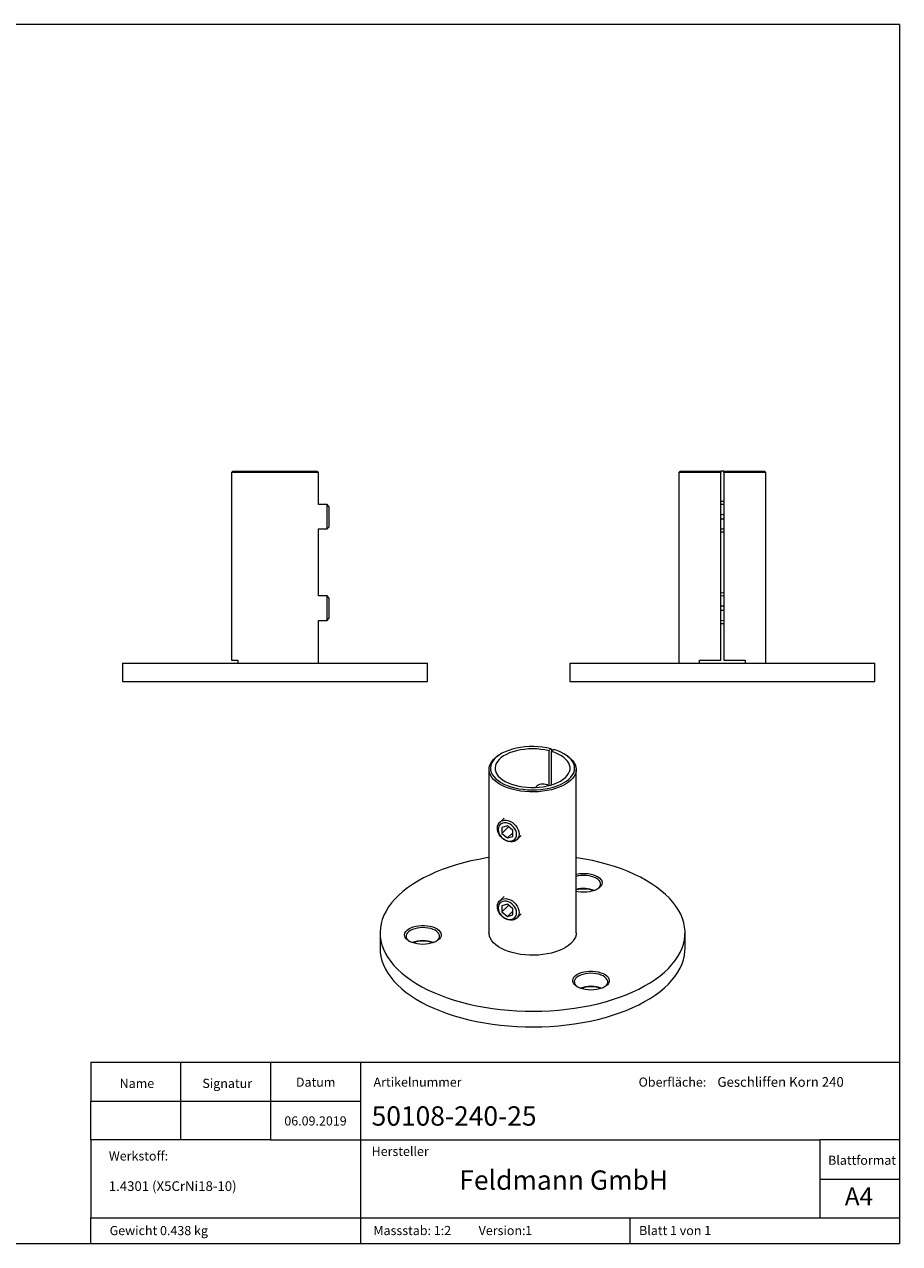
# Model space of a CAD drawing. Units: millimetres. Extents: x 10 to 584, y 10 to 410.
# Drawn here: x 297 to 584, y 10 to 410 of the extents above; entities that cross this region are included whole.
import ezdxf

# ---------------------------------------------------------------- set-up
doc = ezdxf.new("R2010")
doc.units = ezdxf.units.MM
doc.header["$LTSCALE"] = 2
doc.styles.add('SLDTEXTSTYLE0', font='TXT', dxfattribs={"width": 0.75})
doc.styles.add('SLDTEXTSTYLE1', font='TXT', dxfattribs={"width": 0.692308})

msp = doc.modelspace()

# ---------------------------------------------------------------- linework, layer by layer
at = {"color": 7, "linetype": 'Continuous', "lineweight": 0}
for p, q in [((584, 410), (10, 410)), ((584, 410), (584, 10)), ((318.8, 69.5), (348.26, 69.5)), ((318.8, 69.5), (318.8, 56.75)), ((348.26, 69.5), (377.72, 69.5)), ((348.26, 44), (348.26, 69.5)), ((377.72, 69.5), (407.2, 69.5)), ((377.72, 69.5), (377.72, 44)), ((407.2, 69.5), (584, 69.5)), ((407.2, 69.5), (407.2, 10)), ((318.8, 56.75), (348.26, 56.75)), ((318.8, 44), (318.8, 56.75)), ((348.26, 56.75), (377.72, 56.75)), ((377.72, 56.75), (407.2, 56.75)), ((348.26, 44), (318.8, 44)), ((318.8, 44), (318.8, 18.5)), ((377.72, 44), (348.26, 44)), ((377.72, 44), (407.2, 44)), ((407.2, 44), (558, 44)), ((584, 44), (558, 44)), ((558, 30.99), (558, 44)), ((558, 18.5), (558, 30.99)), ((584, 30.99), (558, 30.99)), ((318.8, 18.5), (584, 18.5)), ((318.8, 10), (318.8, 18.5)), ((495.6, 10), (495.6, 18.5)), ((10, 10), (584, 10))]:
    msp.add_line(p, q, dxfattribs=at)
at = {"color": 7, "linetype": 'Continuous', "lineweight": 15}
for p, q in [((364.88, 262.97), (365.38, 263.47)), ((393.48, 262.97), (364.88, 262.97)), ((364.88, 262.97), (364.88, 201.47)), ((365.38, 263.47), (392.98, 263.47)), ((393.48, 262.97), (392.98, 263.47)), ((393.48, 252.47), (393.48, 262.97)), ((512.05, 263.47), (511.55, 262.97)), ((511.55, 262.97), (511.55, 200.47)), ((525.35, 262.97), (511.55, 262.97)), ((512.05, 263.47), (525.35, 263.47)), ((525.35, 263.47), (525.35, 262.97)), ((526.35, 263.47), (525.35, 263.47)), ((525.35, 201.47), (525.35, 262.97)), ((526.35, 263.47), (539.65, 263.47)), ((526.35, 262.97), (526.35, 263.47)), ((540.15, 262.97), (526.35, 262.97)), ((526.35, 262.97), (526.35, 201.47)), ((540.15, 262.97), (539.65, 263.47)), ((540.15, 200.47), (540.15, 262.97)), ((396.28, 252.47), (393.48, 252.47)), ((396.88, 251.87), (396.28, 252.47)), ((396.28, 244.47), (396.28, 252.47)), ((396.88, 251.87), (396.88, 245.07)), ((393.48, 222.47), (393.48, 244.47)), ((393.48, 244.47), (396.28, 244.47)), ((396.28, 244.47), (396.88, 245.07)), ((396.28, 222.47), (393.48, 222.47)), ((396.88, 221.87), (396.28, 222.47)), ((396.28, 214.47), (396.28, 222.47)), ((396.88, 221.87), (396.88, 215.07)), ((393.48, 200.47), (393.48, 214.47)), ((393.48, 214.47), (396.28, 214.47)), ((396.28, 214.47), (396.88, 215.07)), ((329.18, 200.47), (329.18, 194.47)), ((329.18, 200.47), (429.18, 200.47)), ((364.88, 201.47), (367, 201.47)), ((367, 201.47), (367, 200.47)), ((429.18, 194.47), (429.18, 200.47)), ((475.85, 200.47), (475.85, 194.47)), ((475.85, 200.47), (575.85, 200.47)), ((518.35, 201.47), (525.35, 201.47)), ((518.35, 200.47), (518.35, 201.47)), ((526.35, 201.47), (533.35, 201.47)), ((533.35, 201.47), (533.35, 200.47)), ((575.85, 194.47), (575.85, 200.47)), ((329.18, 194.47), (429.18, 194.47)), ((413.89, 194.47), (413.89, 194.45)), ((414.14, 194.47), (414.14, 194.45)), ((414.49, 194.47), (414.49, 194.45)), ((414.52, 194.47), (414.52, 194.45)), ((414.54, 194.45), (414.54, 194.47)), ((414.94, 194.45), (414.94, 194.47)), ((415, 194.47), (415, 194.45)), ((415.08, 194.47), (415.08, 194.45)), ((415.28, 194.45), (415.28, 194.47)), ((415.28, 194.45), (415.28, 194.47)), ((415.51, 194.45), (415.51, 194.47)), ((415.62, 194.45), (415.62, 194.47)), ((415.64, 194.45), (415.64, 194.47)), ((415.65, 194.45), (415.65, 194.47)), ((415.75, 194.47), (415.75, 194.45)), ((415.79, 194.45), (415.79, 194.47)), ((415.92, 194.45), (415.92, 194.47)), ((416.01, 194.45), (416.01, 194.47)), ((416.2, 194.45), (416.2, 194.47)), ((475.85, 194.47), (575.85, 194.47)), ((515.66, 194.47), (515.66, 194.45)), ((516.28, 194.45), (516.28, 194.47)), ((516.54, 194.47), (516.54, 194.45)), ((518.17, 194.47), (518.17, 194.45)), ((518.87, 194.45), (518.87, 194.47)), ((520.23, 194.47), (520.23, 194.45)), ((521.92, 194.47), (521.92, 194.45)), ((522.55, 194.45), (522.55, 194.47)), ((522.92, 194.47), (522.92, 194.45)), ((523.58, 194.45), (523.58, 194.47)), ((528.23, 194.45), (528.23, 194.47)), ((529.36, 194.45), (529.36, 194.47)), ((529.91, 194.47), (529.91, 194.45)), ((530.68, 194.45), (530.68, 194.47)), ((531.7, 194.45), (531.7, 194.47)), ((532.35, 194.45), (532.35, 194.47)), ((532.86, 194.47), (532.86, 194.45)), ((533.63, 194.45), (533.63, 194.47)), ((469.64, 172.38), (468.93, 171.7)), ((469.87, 172.18), (469.64, 172.38)), ((470.52, 172.14), (469.82, 171.46)), ((469.87, 172.18), (469.87, 171.51)), ((452.61, 170.25), (452.21, 169.98)), ((468.93, 171.7), (468.93, 160.26)), ((469.82, 160.5), (469.82, 171.46)), ((475.07, 169.98), (474.67, 170.25)), ((449.34, 165.55), (449.34, 111.98)), ((477.94, 111.98), (477.94, 165.55)), ((465.05, 160.09), (464.62, 159.67)), ((454.34, 149.63), (452.87, 148.2)), ((455.38, 147.04), (453.61, 146.53)), ((455.8, 146.69), (453.61, 144.55)), ((453.61, 146.53), (453.61, 144.55)), ((453.61, 144.55), (455.38, 143.08)), ((457.15, 145.57), (455.38, 147.04)), ((457.15, 144.81), (455.38, 143.08)), ((457.15, 143.59), (457.15, 145.57)), ((455.38, 143.08), (457.15, 143.59)), ((458.45, 142.47), (459.93, 143.91)), ((454.34, 123.92), (452.87, 122.48)), ((455.38, 121.33), (453.61, 120.82)), ((455.8, 120.97), (453.61, 118.84)), ((453.61, 120.82), (453.61, 118.84)), ((457.15, 119.85), (455.38, 121.33)), ((453.61, 118.84), (455.38, 117.37)), ((457.15, 119.09), (455.38, 117.37)), ((455.38, 117.37), (457.15, 117.87)), ((457.15, 117.87), (457.15, 119.85)), ((458.45, 116.76), (459.93, 118.19)), ((413.64, 111.98), (413.64, 106.84)), ((513.64, 106.84), (513.64, 111.98))]:
    msp.add_line(p, q, dxfattribs=at)
at = {"color": 7, "linetype": 'Continuous', "lineweight": 15, "flags": 128}
for points in [[(469.64, 172.38), (468.3, 172.67), (466.91, 172.89), (465.48, 173.02), (464.03, 173.09), (462.58, 173.07), (461.14, 172.97), (459.73, 172.8), (458.36, 172.55), (457.05, 172.22), (455.81, 171.83), (454.66, 171.38), (453.61, 170.86), (452.67, 170.29), (451.85, 169.67), (451.16, 169.02), (450.61, 168.32), (450.21, 167.6), (449.95, 166.87), (449.84, 166.12), (449.89, 165.38), (450.09, 164.63), (450.44, 163.91), (450.94, 163.21), (451.57, 162.53), (452.34, 161.9), (453.24, 161.31), (454.25, 160.77), (455.36, 160.29), (456.57, 159.88), (457.85, 159.53), (459.2, 159.25), (460.6, 159.05), (462.03, 158.92), (463.48, 158.87), (464.93, 158.9), (466.37, 159.01), (467.77, 159.2), (469.13, 159.46), (470.43, 159.79), (471.66, 160.19), (472.79, 160.66), (473.83, 161.19), (474.75, 161.76), (475.55, 162.39), (476.22, 163.05), (476.74, 163.75), (477.13, 164.47), (477.36, 165.21), (477.44, 165.95), (477.37, 166.7), (477.15, 167.44), (476.77, 168.16), (476.26, 168.86), (475.6, 169.53), (474.81, 170.16), (473.9, 170.74), (472.87, 171.27), (471.74, 171.74), (470.52, 172.14)], [(468.93, 171.7), (467.68, 171.97), (466.37, 172.16), (465.02, 172.28), (463.66, 172.32), (462.31, 172.28), (460.96, 172.16), (459.65, 171.97), (458.39, 171.71), (457.19, 171.38), (456.08, 170.98), (455.05, 170.51), (454.13, 170), (453.33, 169.43), (452.65, 168.82), (452.11, 168.18), (451.71, 167.51), (451.45, 166.82), (451.34, 166.12), (451.39, 165.42), (451.58, 164.73), (451.93, 164.05), (452.41, 163.39), (453.04, 162.77), (453.79, 162.19), (454.67, 161.65), (455.65, 161.16), (456.73, 160.74), (457.9, 160.38), (459.14, 160.09), (460.43, 159.87), (461.76, 159.72), (463.12, 159.65), (464.48, 159.66), (465.83, 159.75), (467.15, 159.91), (468.44, 160.15), (469.66, 160.46), (470.81, 160.83), (471.87, 161.27), (472.83, 161.77), (473.68, 162.32), (474.4, 162.91), (474.99, 163.54), (475.45, 164.2), (475.76, 164.89), (475.92, 165.58), (475.93, 166.28), (475.79, 166.98), (475.5, 167.67), (475.06, 168.33), (474.49, 168.97), (473.78, 169.57), (472.95, 170.12), (472.01, 170.63), (470.96, 171.07), (469.82, 171.46)], [(475.07, 169.98), (475.15, 169.93), (475.96, 169.29), (476.65, 168.62), (477.19, 167.91), (477.59, 167.17), (477.84, 166.42), (477.94, 165.66), (477.89, 164.9), (477.68, 164.14), (477.32, 163.4), (476.82, 162.69), (476.17, 162), (475.39, 161.35), (474.48, 160.75), (473.46, 160.2), (472.34, 159.7), (471.12, 159.27), (469.82, 158.91), (468.45, 158.62), (467.03, 158.4), (465.58, 158.25), (464.1, 158.19), (462.62, 158.21), (461.15, 158.3), (459.71, 158.47), (458.31, 158.72), (456.97, 159.04), (455.7, 159.43), (454.51, 159.88), (453.42, 160.4), (452.44, 160.97), (451.58, 161.59), (450.85, 162.26), (450.26, 162.95), (449.81, 163.68), (449.51, 164.43), (449.36, 165.19), (449.36, 165.95), (449.52, 166.71), (449.83, 167.45), (450.28, 168.18), (450.88, 168.87), (451.61, 169.54), (452.21, 169.98)], [(459.2, 144.37), (459.13, 143.72), (458.93, 143.13), (458.6, 142.63), (458.16, 142.23), (457.63, 141.95), (457.01, 141.8), (456.35, 141.78), (455.66, 141.91), (454.97, 142.16), (454.31, 142.53), (453.7, 143.02), (453.16, 143.59), (452.72, 144.23), (452.39, 144.91), (452.19, 145.61), (452.12, 146.3), (452.19, 146.95), (452.39, 147.53), (452.72, 148.04), (453.16, 148.44), (453.7, 148.72), (454.31, 148.87), (454.97, 148.88), (455.66, 148.76), (456.35, 148.51), (457.01, 148.13), (457.63, 147.65), (458.16, 147.08), (458.6, 146.44), (458.93, 145.76), (459.13, 145.06), (459.2, 144.37)], [(458.39, 144.24), (458.32, 144.87), (458.13, 145.5), (457.81, 146.11), (457.39, 146.68), (456.88, 147.18), (456.31, 147.58), (455.7, 147.87), (455.07, 148.04), (454.45, 148.08), (453.88, 147.99), (453.37, 147.77), (452.95, 147.43), (452.63, 146.99), (452.44, 146.47), (452.37, 145.88), (452.44, 145.25), (452.63, 144.62), (452.95, 144.01), (453.37, 143.44), (453.88, 142.95), (454.45, 142.54), (455.07, 142.25), (455.7, 142.08), (456.31, 142.04), (456.88, 142.13), (457.39, 142.35), (457.81, 142.69), (458.13, 143.13), (458.32, 143.66), (458.39, 144.24)], [(449.34, 136.66), (448.55, 136.53), (445.97, 136.07), (443.44, 135.54), (440.97, 134.93), (438.57, 134.26), (436.25, 133.52), (434, 132.72), (431.85, 131.85), (429.79, 130.93), (427.83, 129.95), (425.98, 128.92), (424.24, 127.83), (422.62, 126.7), (421.12, 125.52), (419.74, 124.31), (418.5, 123.05), (417.39, 121.77), (416.43, 120.45), (415.6, 119.11), (414.91, 117.75), (414.37, 116.37), (413.98, 114.98), (413.74, 113.58), (413.64, 112.17), (413.7, 110.77), (413.9, 109.36), (414.25, 107.97), (414.75, 106.58), (415.4, 105.22), (416.19, 103.87), (417.12, 102.55), (418.19, 101.25), (419.39, 99.99), (420.73, 98.76), (422.19, 97.58), (423.78, 96.43), (425.49, 95.33), (427.31, 94.29), (429.24, 93.29), (431.27, 92.35), (433.4, 91.47), (435.62, 90.65), (437.93, 89.89), (440.31, 89.2)], [(440.31, 89.2), (442.76, 88.58), (445.27, 88.03), (447.84, 87.55), (450.45, 87.14), (453.1, 86.81), (455.79, 86.55), (458.5, 86.36), (461.22, 86.26), (463.95, 86.23), (466.68, 86.27), (469.4, 86.4), (472.1, 86.6), (474.78, 86.87), (477.43, 87.23), (480.03, 87.65), (482.59, 88.15), (485.09, 88.72), (487.52, 89.35), (489.88, 90.06), (492.17, 90.83), (494.37, 91.66), (496.48, 92.56), (498.49, 93.51), (500.39, 94.52), (502.19, 95.58), (503.87, 96.69), (505.43, 97.84), (506.87, 99.04), (508.18, 100.27), (509.35, 101.54), (510.39, 102.84), (511.29, 104.17), (512.05, 105.52), (512.66, 106.9), (513.12, 108.28), (513.44, 109.68), (513.61, 111.08), (513.63, 112.49), (513.5, 113.9), (513.23, 115.29), (512.8, 116.68), (512.23, 118.06), (511.51, 119.42), (510.65, 120.75), (509.65, 122.06), (508.51, 123.34), (507.24, 124.59), (505.84, 125.79), (504.31, 126.96), (502.66, 128.08), (500.9, 129.15), (499.02, 130.18), (497.04, 131.14), (494.96, 132.06), (492.78, 132.91), (490.52, 133.69), (488.18, 134.42), (485.76, 135.07), (483.28, 135.66), (480.74, 136.18), (478.15, 136.62), (477.94, 136.66)], [(477.94, 131.19), (478.1, 131.22), (479.02, 131.38), (479.97, 131.46), (480.94, 131.46), (481.89, 131.38), (482.81, 131.22), (483.66, 130.99), (484.43, 130.69), (485.1, 130.33), (485.65, 129.92), (486.06, 129.47), (486.32, 128.99), (486.44, 128.49), (486.4, 128), (486.2, 127.51), (485.86, 127.05), (485.37, 126.62), (484.76, 126.23), (484.04, 125.9), (483.22, 125.64), (482.33, 125.44), (481.39, 125.33), (480.43, 125.29), (479.47, 125.33), (478.53, 125.45), (477.94, 125.57)], [(485.03, 126.38), (485.08, 126.42), (485.5, 126.84), (485.79, 127.28), (485.93, 127.74), (485.92, 128.21), (485.76, 128.67), (485.46, 129.11), (485.02, 129.52), (484.45, 129.89), (483.77, 130.2), (483.01, 130.45), (482.17, 130.64), (481.29, 130.75), (480.38, 130.78), (479.48, 130.74), (478.6, 130.62), (477.94, 130.47)], [(459.2, 118.66), (459.13, 118.01), (458.93, 117.42), (458.6, 116.91), (458.16, 116.51), (457.63, 116.23), (457.01, 116.08), (456.35, 116.07), (455.66, 116.19), (454.97, 116.44), (454.31, 116.82), (453.7, 117.3), (453.16, 117.87), (452.72, 118.51), (452.39, 119.19), (452.19, 119.89), (452.12, 120.58), (452.19, 121.23), (452.39, 121.82), (452.72, 122.32), (453.16, 122.72), (453.7, 123), (454.31, 123.15), (454.97, 123.17), (455.66, 123.05), (456.35, 122.79), (457.01, 122.42), (457.63, 121.94), (458.16, 121.36), (458.6, 120.72), (458.93, 120.04), (459.13, 119.34), (459.2, 118.66)], [(458.39, 118.53), (458.32, 119.15), (458.13, 119.78), (457.81, 120.4), (457.39, 120.96), (456.88, 121.46), (456.31, 121.86), (455.7, 122.16), (455.07, 122.33), (454.45, 122.37), (453.88, 122.28), (453.37, 122.06), (452.95, 121.72), (452.63, 121.28), (452.44, 120.75), (452.37, 120.16), (452.44, 119.54), (452.63, 118.91), (452.95, 118.29), (453.37, 117.73), (453.88, 117.23), (454.45, 116.83), (455.07, 116.53), (455.7, 116.36), (456.31, 116.32), (456.88, 116.41), (457.39, 116.63), (457.81, 116.97), (458.13, 117.41), (458.32, 117.94), (458.39, 118.53)], [(424.87, 108.54), (424.05, 108.81), (423.33, 109.14), (422.72, 109.52), (422.24, 109.96), (421.9, 110.42), (421.71, 110.91), (421.67, 111.41), (421.79, 111.9), (422.06, 112.38), (422.48, 112.82), (423.03, 113.23), (423.7, 113.59), (424.47, 113.89), (425.33, 114.12), (426.24, 114.28), (427.2, 114.35), (428.16, 114.35), (429.12, 114.27), (430.03, 114.11), (430.89, 113.88), (431.66, 113.58), (432.32, 113.22), (432.87, 112.81), (433.28, 112.36), (433.55, 111.89), (433.66, 111.39), (433.62, 110.89), (433.43, 110.41), (433.08, 109.94), (432.6, 109.51), (431.99, 109.13), (431.26, 108.8), (430.44, 108.53), (429.55, 108.34), (428.62, 108.22), (427.65, 108.18), (426.69, 108.22), (425.75, 108.34), (424.87, 108.54)], [(432.25, 109.28), (432.3, 109.32), (432.73, 109.73), (433.01, 110.18), (433.15, 110.64), (433.14, 111.11), (432.98, 111.57), (432.68, 112.01), (432.24, 112.42), (431.67, 112.79), (431, 113.1), (430.23, 113.35), (429.4, 113.53), (428.52, 113.64), (427.61, 113.68), (426.71, 113.63), (425.83, 113.51), (425, 113.32), (424.24, 113.06), (423.58, 112.74), (423.03, 112.37), (422.61, 111.96), (422.32, 111.51), (422.18, 111.05), (422.19, 110.58), (422.35, 110.12), (422.65, 109.68), (423.08, 109.28)], [(477.94, 111.98), (477.89, 111.33), (477.68, 110.57), (477.32, 109.83), (476.82, 109.12), (476.17, 108.43), (475.39, 107.78), (474.49, 107.18), (473.47, 106.63), (472.34, 106.13), (471.12, 105.7), (469.82, 105.34), (468.45, 105.04), (467.03, 104.82), (465.58, 104.68), (464.1, 104.62), (462.62, 104.63), (461.15, 104.73), (459.71, 104.9), (458.31, 105.14), (456.97, 105.47), (455.7, 105.86), (454.51, 106.31), (453.42, 106.83), (452.44, 107.4), (451.58, 108.02), (450.85, 108.68), (450.26, 109.38), (449.81, 110.11), (449.51, 110.86), (449.36, 111.61), (449.34, 111.98)], [(413.64, 106.84), (413.7, 105.62), (413.9, 104.22), (414.25, 102.82), (414.75, 101.44), (415.4, 100.07), (416.19, 98.73), (417.12, 97.4), (418.19, 96.11), (419.39, 94.85), (420.73, 93.62), (422.19, 92.43), (423.78, 91.29), (425.49, 90.19), (427.31, 89.14), (429.24, 88.15), (431.27, 87.21), (433.4, 86.33), (435.62, 85.51), (437.93, 84.75), (440.31, 84.06)], [(440.31, 84.06), (442.76, 83.44), (445.27, 82.89), (447.84, 82.4), (450.45, 82), (453.1, 81.66), (455.79, 81.4), (458.5, 81.22), (461.22, 81.11), (463.95, 81.08), (466.68, 81.13), (469.4, 81.26), (472.1, 81.46), (474.78, 81.73), (477.43, 82.08), (480.03, 82.51), (482.59, 83), (485.09, 83.57), (487.52, 84.21), (489.88, 84.92), (492.17, 85.69), (494.37, 86.52), (496.48, 87.42), (498.49, 88.37), (500.39, 89.38), (502.19, 90.44), (503.87, 91.54), (505.43, 92.7), (506.87, 93.89), (508.18, 95.13), (509.35, 96.4), (510.39, 97.7), (511.29, 99.03), (512.05, 100.38), (512.66, 101.75), (513.12, 103.14), (513.44, 104.54), (513.61, 105.94), (513.64, 106.84)], [(480.01, 93.55), (479.2, 93.82), (478.48, 94.15), (477.87, 94.54), (477.39, 94.97), (477.05, 95.43), (476.86, 95.92), (476.82, 96.42), (476.94, 96.91), (477.21, 97.39), (477.62, 97.84), (478.18, 98.25), (478.85, 98.6), (479.62, 98.9), (480.47, 99.13), (481.39, 99.29), (482.34, 99.37), (483.31, 99.37), (484.26, 99.28), (485.18, 99.13), (486.03, 98.89), (486.8, 98.59), (487.47, 98.24), (488.02, 97.83), (488.43, 97.38), (488.7, 96.9), (488.81, 96.4), (488.77, 95.91), (488.57, 95.42), (488.23, 94.95), (487.74, 94.52), (487.13, 94.14), (486.41, 93.81), (485.59, 93.55), (484.7, 93.35), (483.76, 93.23), (482.8, 93.2), (481.84, 93.24), (480.9, 93.36), (480.01, 93.55)], [(487.4, 94.29), (487.45, 94.33), (487.87, 94.75), (488.16, 95.19), (488.3, 95.65), (488.29, 96.12), (488.13, 96.58), (487.83, 97.02), (487.39, 97.43), (486.82, 97.8), (486.15, 98.11), (485.38, 98.36), (484.55, 98.55), (483.66, 98.66), (482.76, 98.69), (481.85, 98.65), (480.97, 98.53), (480.15, 98.33), (479.39, 98.07), (478.73, 97.75), (478.18, 97.38), (477.75, 96.97), (477.47, 96.52), (477.33, 96.06), (477.34, 95.59), (477.5, 95.13), (477.8, 94.69), (478.23, 94.29)]]:
    msp.add_lwpolyline(points, dxfattribs=at)
at = {"color": 7, "linetype": 'Continuous', "lineweight": 15}
for centre, radius, start, end in [((525.85, 248.47), 5, 84.2608, 95.7392), ((525.85, 248.47), 4, 82.8192, 97.1808), ((525.85, 248.47), 0.7, 44.4153, 135.5847), ((525.85, 248.47), 0.7, 224.4153, 315.5847), ((525.85, 248.47), 4, 262.8192, 277.1808), ((525.85, 248.47), 5, 264.2608, 275.7392), ((525.85, 218.47), 5, 84.2608, 95.7392), ((525.85, 218.47), 4, 82.8192, 97.1808), ((525.85, 218.47), 0.7, 44.4153, 135.5847), ((525.85, 218.47), 0.7, 224.4153, 315.5847), ((525.85, 218.47), 4, 262.8192, 277.1808), ((525.85, 218.47), 5, 264.2608, 275.7392), ((467.05, 157.5), 3.27, 56.8384, 127.8251), ((480.42, 116.76), 9.74, 68.9774, 104.7506), ((480.43, 115.44), 10.89, 72.1303, 103.2038), ((427.67, 99.91), 9.5, 68.545, 111.455), ((427.67, 98.52), 10.71, 71.8994, 108.1006), ((482.81, 84.92), 9.5, 68.545, 111.455), ((482.81, 83.53), 10.71, 71.8994, 108.1006)]:
    msp.add_arc(centre, radius, start, end, dxfattribs=at)

# ---------------------------------------------------------------- texts
at = {"color": 7, "linetype": 'Continuous', "lineweight": 0}
for s, insert, char_height, attachment_point, style in [('Name', (333.9, 64.07), 3, 2, 'SLDTEXTSTYLE0'), ('Signatur', (363.51, 64.07), 3, 2, 'SLDTEXTSTYLE0'), ('Datum', (392.51, 64.47), 3, 2, 'SLDTEXTSTYLE0'), ('Artikelnummer', (411.5, 64.49), 3, 1, 'SLDTEXTSTYLE0'), ('Oberfläche:', (498.41, 64.49), 3, 1, 'SLDTEXTSTYLE0'), ('Geschliffen Korn 240', (524.26, 64.62), 3.175, 1, 'SLDTEXTSTYLE0'), ('50108-240-25', (410.86, 55.05), 6.35, 1, 'SLDTEXTSTYLE0'), ('06.09.2019', (392.46, 51.75), 3, 2, 'SLDTEXTSTYLE0'), ('Werkstoff:', (324.68, 40.26), 3, 1, 'SLDTEXTSTYLE0'), ('Hersteller', (410.86, 41.77), 3, 1, 'SLDTEXTSTYLE0'), ('Blattformat', (560.55, 38.86), 3, 1, 'SLDTEXTSTYLE0'), ('Feldmann GmbH', (439.62, 34.01), 6.35, 1, 'SLDTEXTSTYLE0'), ('1.4301 (X5CrNi18-10)', (324.68, 30.45), 3.175, 1, 'SLDTEXTSTYLE0'), ('A4', (566.04, 28.43), 5.821, 1, 'SLDTEXTSTYLE0'), ('Gewicht 0.438 kg', (341.07, 15.78), 3, 2, 'SLDTEXTSTYLE0'), ('Massstab: 1:2', (411.45, 15.8), 3, 1, 'SLDTEXTSTYLE0'), ('Blatt 1 von 1', (498.56, 15.8), 3, 1, 'SLDTEXTSTYLE1'), ('Version:', (445.96, 15.8), 3, 1, 'SLDTEXTSTYLE0'), ('1', (461.22, 15.8), 3, 1, 'SLDTEXTSTYLE0')]:
    msp.add_mtext(s, dxfattribs=dict(at, insert=insert, char_height=char_height, attachment_point=attachment_point, style=style))

doc.saveas('drawing.dxf')
